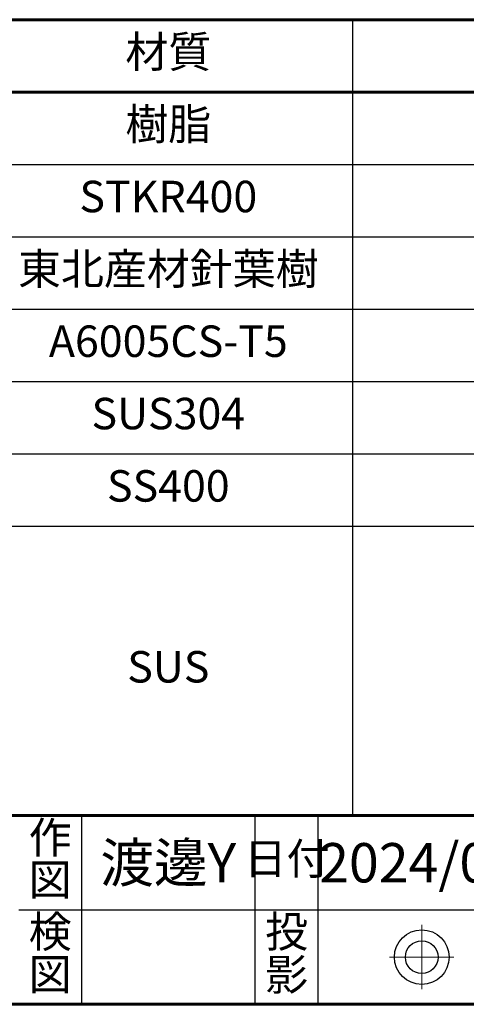
# Model space of a CAD drawing. Extents: x 0 to 420, y 0 to 297.
# Drawn here: x 335 to 363, y 10 to 73 of the extents above; entities that cross this region are included whole.
import ezdxf
from ezdxf.enums import TextEntityAlignment as Align

# ---------------------------------------------------------------- set-up
doc = ezdxf.new("R2010")
doc.units = 0
doc.linetypes.add('CENTER2', pattern=[23, 20, -1, 1, -1])
doc.layers.add('中心線', color=3, linetype='CENTER2', lineweight=9)
doc.layers.add('実線1', color=7, linetype='Continuous', lineweight=25)
doc.styles.add('MSゴシック', font='MS Gothic.ttf')
doc.styles.add('高さなしMSゴシック', font='MS Gothic.ttf')

# ---------------------------------------------------------------- blocks, each defined once
blk = doc.blocks.new('A3規格図枠')
at = {"layer": '中心線', "color": 0}
for p, q in [((360.607, 10.956), (360.607, 15.044)), ((358.564, 13), (362.651, 13))]:
    blk.add_line(p, q, dxfattribs=at)
at = {"layer": '実線1', "lineweight": 60}
for p, q in [((252, 22), (410, 22)), ((410, 10), (15, 10))]:
    blk.add_line(p, q, dxfattribs=at)
at = {"layer": '実線1'}
for p, q in [((339, 22), (339, 16)), ((350, 22), (350, 16)), ((354, 22), (354, 16)), ((335, 16), (372, 16)), ((339, 16), (339, 10)), ((350, 16), (350, 10)), ((354, 16), (354, 10))]:
    blk.add_line(p, q, dxfattribs=at)
for radius in [1.736, 1.041]:
    blk.add_circle((360.607, 13), radius, dxfattribs=at)
at = {"layer": '実線1', "char_height": 2, "width": 2.61198, "attachment_point": 5, "style": 'MSゴシック'}
for s, insert, line_spacing_factor in [('作 \\P図', (337, 19), 0.803168), ('日付 ', (352.019, 19), 0.820694), ('検 図', (337, 13), 0.81472), ('投 影', (352.019, 13), 0.820694)]:
    blk.add_mtext(s, dxfattribs=dict(at, insert=insert, line_spacing_factor=line_spacing_factor))
at = {"layer": '実線1', "style": 'MSゴシック', "flags": 8}
for tag, p in [('作図者', (344.5, 19)), ('製作日', (363, 19))]:
    blk.add_attdef(tag, text='', height=2.5, dxfattribs=at).set_placement(p, align=Align.MIDDLE_CENTER)
at = {"layer": '実線1', "style": 'MSゴシック'}
blk.add_attdef('製品名', text='', height=6, dxfattribs=at).set_placement((296.5, 16), align=Align.MIDDLE_CENTER)
at = {"layer": '実線1', "style": 'MSゴシック', "flags": 8}
blk.add_attdef('検図者', text='', height=2.5, dxfattribs=at).set_placement((344.5, 13), align=Align.MIDDLE)
blk = doc.blocks.new('*U10')
at = {"color": 0, "transparency": 16777216, "insert": (131.101, -6.9), "char_height": 2, "width": 53.19747, "attachment_point": 5, "style": '高さなしMSゴシック'}
blk.add_mtext('{\\K\u3000\u3000\u3000\u3000\u3000}\u3000', dxfattribs=at)
blk = doc.blocks.new('*U11')
at = {"color": 0, "transparency": 16777216, "insert": (131.101, -41.4), "char_height": 2, "width": 53.19747, "attachment_point": 5, "style": '高さなしMSゴシック'}
blk.add_mtext('{\\K\u3000\u3000\u3000\u3000}\u3000\u3000', dxfattribs=at)
blk = doc.blocks.new('*T12')
at = {"color": 0, "lineweight": 60, "transparency": 16777216}
for p, q in [((0, 0), (158, 0)), ((0, 0), (0, -50.6)), ((158, 0), (158, -50.6)), ((0, -4.6), (158, -4.6)), ((80.81, -50.6), (158, -50.6))]:
    blk.add_line(p, q, dxfattribs=at)
at = {"color": 0, "linetype": 'ByBlock', "lineweight": -2, "transparency": 16777216}
for p, q in [((9.817, 0), (9.817, -50.6)), ((43.595, 0), (43.595, -50.6)), ((80.81, 0), (80.81, -50.6)), ((104.203, 0), (104.203, -50.6)), ((0, -9.2), (104.203, -9.2)), ((0, -13.8), (158, -13.8)), ((0, -18.4), (158, -18.4)), ((0, -23), (158, -23)), ((0, -27.6), (158, -27.6)), ((0, -32.2), (158, -32.2)), ((0, -36.8), (80.81, -36.8)), ((0, -41.4), (80.81, -41.4)), ((0, -46), (80.81, -46)), ((0, -50.6), (80.81, -50.6))]:
    blk.add_line(p, q, dxfattribs=at)
at = {"color": 0, "lineweight": 25, "transparency": 16777216}
blk.add_line((104.203, -9.2), (158, -9.2), dxfattribs=at)
at = {"color": 0, "transparency": 16777216}
for name in ['*U10', '*U11']:
    blk.add_blockref(name, (0, 0), dxfattribs=at)
at = {"color": 0, "transparency": 16777216, "char_height": 2, "attachment_point": 5, "style": '高さなしMSゴシック'}
for s, insert, width in [('部番', (4.909, -2.3), 9.21716), ('名称', (26.706, -2.3), 33.17778), ('形状', (62.203, -2.3), 36.61519), ('材質', (92.506, -2.3), 22.79241), ('表面処理', (131.101, -2.3), 53.19747), ('(1)', (4.909, -6.9), 9.21716), ('LED照明ユニット', (26.706, -6.9), 33.17778), ('□100', (62.203, -6.9), 36.61519), ('樹脂', (92.506, -6.9), 22.79241), ('(2)', (4.909, -11.5), 9.21716), ('支柱', (26.706, -11.5), 33.17778), ('溶融亜鉛めっき仕上', (131.101, -11.5), 53.19747), ('60 x 30 x 3.2t', (62.203, -11.5), 36.61519), ('STKR400', (92.506, -11.5), 22.79241), ('(3)', (4.909, -16.1), 9.21716), ('支柱化粧材', (26.706, -16.1), 33.17778), ('120 x 55', (62.203, -16.1), 36.61519), ('東北産材針葉樹', (92.506, -16.1), 22.79241), ('上小節,プレーナー仕上', (131.101, -16.1), 53.19747), ('(4)', (4.909, -20.7), 9.21716), ('灯具', (26.706, -20.7), 33.17778), ('□120', (62.203, -20.7), 36.61519), ('A6005CS-T5', (92.506, -20.7), 22.79241), ('ポリエステル系粉体塗装,黒色', (131.101, -20.7), 53.19747), ('反射キャップ', (26.706, -25.3), 33.17778), ('白色塗装仕上', (131.101, -25.3), 53.19747), ('(5)', (4.909, -25.3), 9.21716), ('2.0t', (62.203, -25.3), 36.61519), ('SUS304', (92.506, -25.3), 22.79241), ('(6)', (4.909, -29.9), 9.21716), ('ベース', (26.706, -29.9), 33.17778), ('9.0t', (62.203, -29.9), 36.61519), ('SS400', (92.506, -29.9), 22.79241), ('溶融亜鉛めっき仕上', (131.101, -29.9), 53.19747), ('(7)', (4.909, -34.5), 9.21716), ('ガイド付皿タッピングビス', (26.706, -34.5), 33.17778), ('φ4.5 x 20', (62.203, -34.5), 36.61519), ('極低頭ボルト', (26.706, -39.1), 33.17778), ('(8)', (4.909, -39.1), 9.21716), ('M4 x 12 B', (62.203, -39.1), 36.61519), ('SUS', (92.506, -41.4), 22.79241), ('(9)', (4.909, -43.7), 9.21716), ('六角穴付ボルト', (26.706, -43.7), 33.17778), ('M6 x 50 B,W,SW', (62.203, -43.7), 36.61519), ('(10)', (4.909, -48.3), 9.21716), ('アンカーボルト', (26.706, -48.3), 33.17778), ('M12 x 100', (62.203, -48.3), 36.61519)]:
    blk.add_mtext(s, dxfattribs=dict(at, insert=insert, width=width))

msp = doc.modelspace()

# ---------------------------------------------------------------- block references
ref = msp.add_blockref('A3規格図枠', (0, 0))
ref.add_attrib('作図者', '渡邊Y', dxfattribs={"layer": '実線1', "height": 2.5, "style": 'MSゴシック', "flags": 8}).set_placement((344.5, 19), align=Align.MIDDLE_CENTER)
ref.add_attrib('製作日', '2024/04/25', dxfattribs={"layer": '実線1', "height": 2.5, "style": 'MSゴシック', "flags": 8}).set_placement((363, 19), align=Align.MIDDLE_CENTER)
msp.add_blockref('*T12', (252, 72.6))

doc.saveas('drawing.dxf')
